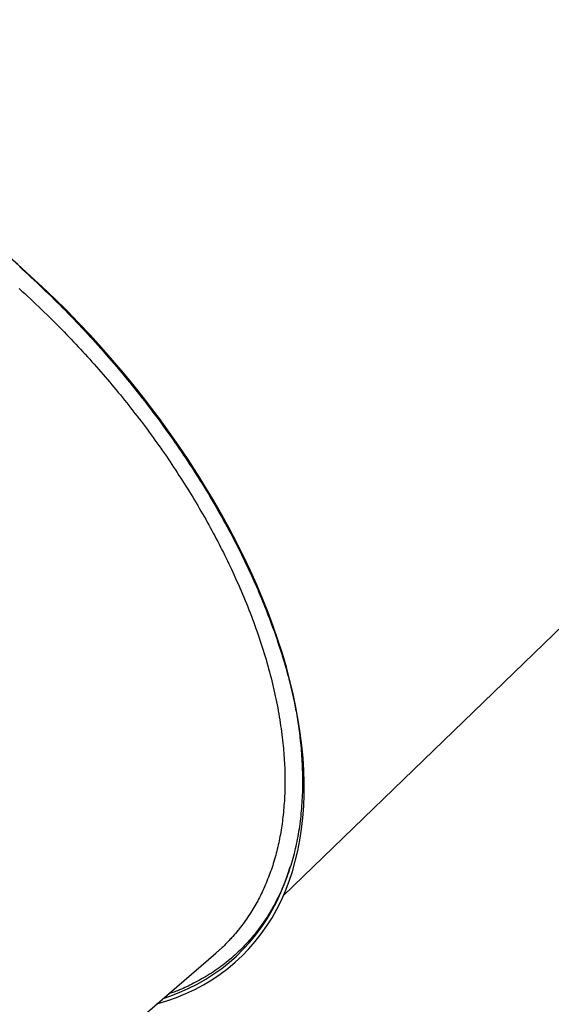
# Model space of a CAD drawing. Extents: x -6204 to 13894, y -4374 to 5404.
# Drawn here: x -1399 to -1030, y -1947 to -1266 of the extents above; entities that cross this region are included whole.
import ezdxf

# ---------------------------------------------------------------- set-up
doc = ezdxf.new("R2010")
doc.units = 0

msp = doc.modelspace()

# ---------------------------------------------------------------- linework, layer by layer
at = {"color": 7, "linetype": 'Continuous'}
for p, q in [((-1216.03, -1871.98), (-517.46, -1196.51)), ((-1302.65, -1540.57), (-1303.99, -1538.78)), ((-1370.74, -2004.41), (-1262.66, -1911.51))]:
    msp.add_line(p, q, dxfattribs=at)
for points in [[(-1303.99, -1538.78), (-1305.17, -1537.2), (-1312.16, -1528.06), (-1319.33, -1519), (-1326.69, -1510.04), (-1334.22, -1501.19), (-1341.92, -1492.44), (-1349.77, -1483.82), (-1357.78, -1475.33), (-1365.93, -1466.97), (-1374.22, -1458.76), (-1382.64, -1450.7), (-1391.18, -1442.79), (-1399.84, -1435.06), (-1408.6, -1427.49), (-1417.46, -1420.11), (-1423.3, -1415.38)], [(-1303.63, -1946.73), (-1303.45, -1946.68), (-1296.59, -1944.57), (-1289.92, -1942.19), (-1283.46, -1939.52), (-1277.21, -1936.58), (-1271.17, -1933.37), (-1265.36, -1929.89), (-1259.77, -1926.14), (-1254.41, -1922.13), (-1249.29, -1917.86), (-1244.41, -1913.33), (-1239.78, -1908.55), (-1235.39, -1903.52), (-1231.26, -1898.24), (-1227.38, -1892.73), (-1223.76, -1886.99), (-1220.41, -1881.01), (-1217.32, -1874.81), (-1214.5, -1868.4), (-1211.95, -1861.77), (-1209.68, -1854.93), (-1207.68, -1847.9), (-1205.96, -1840.67), (-1204.52, -1833.25), (-1203.35, -1825.65), (-1202.47, -1817.88), (-1201.87, -1809.93), (-1201.56, -1801.83), (-1201.52, -1793.58), (-1201.77, -1785.18), (-1202.31, -1776.64), (-1203.12, -1767.96), (-1204.22, -1759.17), (-1205.59, -1750.26), (-1207.25, -1741.24), (-1209.18, -1732.12), (-1211.39, -1722.91), (-1213.88, -1713.62), (-1216.63, -1704.25), (-1219.66, -1694.82), (-1222.95, -1685.33), (-1226.5, -1675.78), (-1230.32, -1666.2), (-1234.39, -1656.58), (-1238.72, -1646.94), (-1243.3, -1637.28), (-1248.12, -1627.61), (-1253.19, -1617.94), (-1258.49, -1608.29), (-1264.02, -1598.65), (-1269.79, -1589.04), (-1275.77, -1579.46), (-1281.97, -1569.93), (-1288.38, -1560.45), (-1295, -1551.03), (-1301.82, -1541.68), (-1308.83, -1532.41), (-1316.03, -1523.22), (-1323.41, -1514.13), (-1330.97, -1505.14), (-1338.7, -1496.26), (-1346.58, -1487.49), (-1354.62, -1478.85), (-1362.81, -1470.34), (-1371.14, -1461.98), (-1379.59, -1453.76), (-1388.18, -1445.7), (-1396.88, -1437.8), (-1405.69, -1430.06)], [(-1398.54, -1436.75), (-1396.52, -1438.59), (-1394.51, -1440.43), (-1392.5, -1442.27), (-1390.5, -1444.12), (-1388.49, -1445.97), (-1386.5, -1447.83), (-1384.5, -1449.69), (-1382.52, -1451.57), (-1380.54, -1453.46), (-1378.57, -1455.35), (-1376.61, -1457.26), (-1374.66, -1459.18), (-1372.71, -1461.11), (-1370.76, -1463.05), (-1368.83, -1464.99), (-1366.89, -1466.95), (-1364.97, -1468.92), (-1363.04, -1470.89), (-1361.12, -1472.88), (-1359.21, -1474.88), (-1357.3, -1476.88), (-1355.4, -1478.89), (-1353.5, -1480.92), (-1351.61, -1482.95), (-1349.73, -1485), (-1347.85, -1487.05), (-1345.97, -1489.11), (-1344.11, -1491.18), (-1342.25, -1493.26), (-1340.4, -1495.36), (-1338.55, -1497.45), (-1336.71, -1499.56), (-1334.88, -1501.68), (-1333.05, -1503.81), (-1331.24, -1505.94), (-1329.43, -1508.08), (-1327.63, -1510.22), (-1325.84, -1512.37), (-1324.06, -1514.53), (-1322.3, -1516.69), (-1320.54, -1518.85), (-1318.8, -1521.01), (-1317.07, -1523.18), (-1315.35, -1525.35), (-1313.64, -1527.52), (-1311.95, -1529.69), (-1310.26, -1531.87), (-1308.59, -1534.05), (-1306.94, -1536.23), (-1305.29, -1538.41), (-1303.66, -1540.6), (-1302.04, -1542.78), (-1300.43, -1544.97), (-1298.83, -1547.16), (-1297.25, -1549.35), (-1295.68, -1551.54), (-1294.12, -1553.73), (-1292.58, -1555.92), (-1291.04, -1558.12), (-1289.52, -1560.31), (-1288.01, -1562.51), (-1286.51, -1564.72), (-1285.02, -1566.93), (-1283.53, -1569.14), (-1282.06, -1571.36), (-1280.6, -1573.58), (-1279.15, -1575.81), (-1277.71, -1578.05), (-1276.27, -1580.29), (-1274.85, -1582.53), (-1273.44, -1584.78), (-1272.04, -1587.03), (-1270.64, -1589.29), (-1269.26, -1591.56), (-1267.89, -1593.82), (-1266.53, -1596.09), (-1265.19, -1598.37), (-1263.85, -1600.65), (-1262.52, -1602.93), (-1261.21, -1605.22), (-1259.9, -1607.51), (-1258.61, -1609.8), (-1257.33, -1612.1), (-1256.07, -1614.39), (-1254.82, -1616.67), (-1253.59, -1618.95), (-1252.38, -1621.23), (-1251.18, -1623.49), (-1250.01, -1625.74), (-1248.85, -1627.97), (-1247.71, -1630.2), (-1246.6, -1632.41), (-1245.5, -1634.61), (-1244.42, -1636.8), (-1243.36, -1638.97), (-1242.31, -1641.13), (-1241.29, -1643.28), (-1240.28, -1645.42), (-1239.29, -1647.54), (-1238.32, -1649.65), (-1237.37, -1651.74), (-1236.43, -1653.83), (-1235.51, -1655.9), (-1234.61, -1657.95), (-1233.72, -1659.99), (-1232.85, -1662.02), (-1231.99, -1664.04), (-1231.15, -1666.06), (-1230.32, -1668.06), (-1229.5, -1670.06), (-1228.7, -1672.06), (-1227.91, -1674.05), (-1227.12, -1676.05), (-1226.35, -1678.04), (-1225.59, -1680.04), (-1224.84, -1682.03), (-1224.1, -1684.03), (-1223.37, -1686.02), (-1222.65, -1688.02), (-1221.95, -1690.01), (-1221.25, -1692), (-1220.57, -1693.99), (-1219.9, -1695.98), (-1219.23, -1697.97), (-1218.58, -1699.96), (-1217.94, -1701.95), (-1217.31, -1703.94), (-1216.7, -1705.92), (-1216.09, -1707.91), (-1215.49, -1709.89), (-1214.91, -1711.87), (-1214.34, -1713.85), (-1213.78, -1715.83), (-1213.23, -1717.8), (-1212.7, -1719.77), (-1212.19, -1721.73), (-1211.69, -1723.69), (-1211.2, -1725.65), (-1210.72, -1727.6), (-1210.26, -1729.55), (-1209.8, -1731.49), (-1209.35, -1733.43), (-1208.9, -1735.38), (-1208.46, -1737.32)], [(-1398.54, -1436.75), (-1389.62, -1444.79), (-1380.83, -1453.01), (-1372.16, -1461.39), (-1363.64, -1469.93), (-1355.26, -1478.62), (-1347.03, -1487.44), (-1338.96, -1496.4), (-1331.07, -1505.48), (-1323.35, -1514.67), (-1315.81, -1523.97), (-1308.46, -1533.37), (-1301.31, -1542.86), (-1294.37, -1552.42), (-1287.63, -1562.06), (-1281.11, -1571.76), (-1274.82, -1581.51), (-1268.75, -1591.31), (-1262.92, -1601.14), (-1257.32, -1611), (-1251.98, -1620.87), (-1246.88, -1630.76), (-1242.03, -1640.64), (-1237.45, -1650.5), (-1233.13, -1660.35), (-1229.07, -1670.17), (-1225.29, -1679.95), (-1221.78, -1689.68), (-1218.55, -1699.36), (-1215.6, -1708.97), (-1212.93, -1718.51), (-1210.55, -1727.96), (-1208.46, -1737.32)], [(-1398.98, -1451.64), (-1397.01, -1453.43), (-1395.04, -1455.23), (-1393.09, -1457.03), (-1391.14, -1458.85), (-1389.21, -1460.67), (-1387.28, -1462.5), (-1385.35, -1464.33), (-1383.43, -1466.17), (-1381.52, -1468.01), (-1379.61, -1469.86), (-1377.7, -1471.7)], [(-1377.7, -1471.7), (-1376.03, -1473.37), (-1374.36, -1475.04), (-1372.69, -1476.71), (-1371.03, -1478.39), (-1369.37, -1480.07), (-1367.72, -1481.75), (-1366.07, -1483.43), (-1364.43, -1485.13), (-1362.8, -1486.83), (-1361.18, -1488.53), (-1359.56, -1490.24), (-1357.95, -1491.96), (-1356.35, -1493.68), (-1354.76, -1495.41), (-1353.17, -1497.14), (-1351.59, -1498.87), (-1350.02, -1500.61), (-1348.46, -1502.35), (-1346.9, -1504.09), (-1345.35, -1505.84), (-1343.8, -1507.59), (-1342.27, -1509.35), (-1340.74, -1511.11), (-1339.23, -1512.88), (-1337.72, -1514.65), (-1336.22, -1516.42), (-1334.73, -1518.2), (-1333.24, -1519.98), (-1331.76, -1521.76), (-1330.29, -1523.55), (-1328.81, -1525.34), (-1327.34, -1527.13)], [(-1327.34, -1527.13), (-1325.89, -1528.94), (-1324.44, -1530.76), (-1322.99, -1532.59), (-1321.55, -1534.41), (-1320.11, -1536.23), (-1318.68, -1538.06), (-1317.26, -1539.89), (-1315.84, -1541.73), (-1314.44, -1543.56), (-1313.05, -1545.41), (-1311.66, -1547.25), (-1310.28, -1549.1), (-1308.92, -1550.96), (-1307.56, -1552.81), (-1306.21, -1554.67), (-1304.86, -1556.53), (-1303.53, -1558.4), (-1302.2, -1560.26), (-1300.88, -1562.13), (-1299.57, -1564), (-1298.27, -1565.87), (-1296.98, -1567.75), (-1295.7, -1569.62), (-1294.43, -1571.5), (-1293.17, -1573.39), (-1291.92, -1575.27), (-1290.68, -1577.16), (-1289.45, -1579.04), (-1288.22, -1580.93), (-1286.99, -1582.82), (-1285.77, -1584.71), (-1284.55, -1586.61)], [(-1284.55, -1586.61), (-1283.38, -1588.51), (-1282.2, -1590.4), (-1281.03, -1592.3), (-1279.86, -1594.21), (-1278.7, -1596.11), (-1277.54, -1598.01), (-1276.39, -1599.91), (-1275.26, -1601.82), (-1274.13, -1603.73), (-1273.02, -1605.64), (-1271.92, -1607.55), (-1270.82, -1609.46), (-1269.74, -1611.37), (-1268.67, -1613.29), (-1267.6, -1615.2), (-1266.55, -1617.12), (-1265.5, -1619.04), (-1264.46, -1620.96), (-1263.43, -1622.88), (-1262.42, -1624.8), (-1261.41, -1626.72), (-1260.41, -1628.64), (-1259.42, -1630.56), (-1258.45, -1632.48), (-1257.49, -1634.41), (-1256.54, -1636.33), (-1255.6, -1638.25), (-1254.67, -1640.17), (-1253.74, -1642.09), (-1252.82, -1644.02), (-1251.9, -1645.94), (-1250.99, -1647.86)], [(-1250.99, -1647.86), (-1250.01, -1650.04), (-1249.03, -1652.22), (-1248.05, -1654.4), (-1247.08, -1656.57), (-1246.12, -1658.75), (-1245.17, -1660.93), (-1244.23, -1663.11), (-1243.31, -1665.28), (-1242.41, -1667.46), (-1241.52, -1669.63), (-1240.64, -1671.8), (-1239.78, -1673.98), (-1238.94, -1676.15), (-1238.11, -1678.31), (-1237.3, -1680.48), (-1236.5, -1682.65), (-1235.71, -1684.81), (-1234.93, -1686.97), (-1234.17, -1689.13), (-1233.42, -1691.28), (-1232.69, -1693.44), (-1231.97, -1695.59), (-1231.27, -1697.73), (-1230.58, -1699.87), (-1229.9, -1702.01), (-1229.24, -1704.15), (-1228.59, -1706.28), (-1227.96, -1708.41), (-1227.35, -1710.53), (-1226.75, -1712.65), (-1226.16, -1714.76), (-1225.59, -1716.87), (-1225.03, -1718.98), (-1224.49, -1721.08), (-1223.96, -1723.17), (-1223.45, -1725.27), (-1222.95, -1727.36), (-1222.46, -1729.44), (-1221.99, -1731.53), (-1221.53, -1733.61), (-1221.09, -1735.68), (-1220.66, -1737.75), (-1220.24, -1739.82), (-1219.84, -1741.89), (-1219.46, -1743.95), (-1219.09, -1746), (-1218.75, -1748.05), (-1218.42, -1750.1), (-1218.1, -1752.14), (-1217.81, -1754.17), (-1217.53, -1756.2), (-1217.26, -1758.22), (-1217, -1760.24), (-1216.75, -1762.26), (-1216.5, -1764.28), (-1216.26, -1766.3)], [(-1208.46, -1737.32), (-1208.2, -1738.67), (-1207.95, -1740.03), (-1207.69, -1741.39), (-1207.44, -1742.76), (-1207.18, -1744.15), (-1206.93, -1745.55), (-1206.69, -1746.98), (-1206.44, -1748.42), (-1206.2, -1749.9), (-1205.96, -1751.4), (-1205.73, -1752.93), (-1205.5, -1754.48), (-1205.28, -1756.06), (-1205.06, -1757.67), (-1204.85, -1759.31), (-1204.64, -1760.97), (-1204.44, -1762.65), (-1204.25, -1764.37), (-1204.06, -1766.1), (-1203.89, -1767.87), (-1203.72, -1769.65), (-1203.56, -1771.46), (-1203.42, -1773.3), (-1203.28, -1775.15), (-1203.16, -1777.03), (-1203.05, -1778.93), (-1202.96, -1780.84), (-1202.87, -1782.77), (-1202.81, -1784.7), (-1202.75, -1786.64), (-1202.71, -1788.57), (-1202.69, -1790.51), (-1202.68, -1792.43), (-1202.69, -1794.35), (-1202.71, -1796.26), (-1202.74, -1798.16), (-1202.8, -1800.05), (-1202.86, -1801.94), (-1202.94, -1803.82), (-1203.04, -1805.69), (-1203.15, -1807.55), (-1203.28, -1809.4), (-1203.42, -1811.24), (-1203.58, -1813.08), (-1203.75, -1814.9), (-1203.94, -1816.72), (-1204.14, -1818.52), (-1204.36, -1820.32), (-1204.6, -1822.1), (-1204.84, -1823.88), (-1205.11, -1825.65), (-1205.39, -1827.41), (-1205.68, -1829.15), (-1205.99, -1830.89), (-1206.31, -1832.62), (-1206.65, -1834.34), (-1207, -1836.05), (-1207.37, -1837.75), (-1207.76, -1839.44), (-1208.16, -1841.12), (-1208.57, -1842.79), (-1209.01, -1844.45), (-1209.45, -1846.1), (-1209.91, -1847.74), (-1210.39, -1849.37), (-1210.88, -1850.98), (-1211.39, -1852.59), (-1211.92, -1854.19), (-1212.46, -1855.78), (-1213.01, -1857.35), (-1213.58, -1858.92), (-1214.17, -1860.47), (-1214.77, -1862.02), (-1215.38, -1863.55), (-1216.02, -1865.08), (-1216.66, -1866.59), (-1217.32, -1868.09), (-1218, -1869.58), (-1218.69, -1871.06), (-1219.4, -1872.52), (-1220.12, -1873.98), (-1220.85, -1875.42), (-1221.6, -1876.85), (-1222.37, -1878.27), (-1223.14, -1879.68), (-1223.94, -1881.08), (-1224.74, -1882.46), (-1225.57, -1883.83), (-1226.4, -1885.19), (-1227.25, -1886.54), (-1228.12, -1887.87), (-1228.99, -1889.19), (-1229.89, -1890.5), (-1230.79, -1891.79), (-1231.71, -1893.07), (-1232.65, -1894.34), (-1233.59, -1895.6), (-1234.55, -1896.84), (-1235.53, -1898.07), (-1236.52, -1899.29), (-1237.52, -1900.49), (-1238.54, -1901.68), (-1239.57, -1902.85), (-1240.61, -1904.02), (-1241.67, -1905.17), (-1242.74, -1906.3), (-1243.83, -1907.43), (-1244.93, -1908.54), (-1246.04, -1909.63), (-1247.17, -1910.72), (-1248.31, -1911.78), (-1249.46, -1912.84), (-1250.63, -1913.88), (-1251.82, -1914.91), (-1253.02, -1915.92), (-1254.23, -1916.92), (-1255.46, -1917.9), (-1256.7, -1918.87), (-1257.95, -1919.83), (-1259.22, -1920.78), (-1260.5, -1921.71), (-1261.79, -1922.62), (-1263.1, -1923.53), (-1264.42, -1924.41), (-1265.75, -1925.29), (-1267.1, -1926.14), (-1268.46, -1926.99), (-1269.84, -1927.81), (-1271.23, -1928.62), (-1272.62, -1929.41), (-1274.01, -1930.19), (-1275.4, -1930.93), (-1276.77, -1931.66), (-1278.11, -1932.36), (-1279.43, -1933.02), (-1280.71, -1933.66), (-1281.94, -1934.27), (-1283.13, -1934.84), (-1284.27, -1935.37), (-1285.37, -1935.88), (-1286.43, -1936.35), (-1287.44, -1936.79), (-1288.4, -1937.19), (-1289.31, -1937.56), (-1290.18, -1937.9), (-1291.01, -1938.22), (-1291.81, -1938.5), (-1292.58, -1938.77), (-1293.32, -1939.02), (-1294.05, -1939.26), (-1294.76, -1939.48), (-1295.47, -1939.71)], [(-1216.26, -1766.3), (-1216.11, -1768), (-1215.96, -1769.69), (-1215.81, -1771.39), (-1215.67, -1773.08), (-1215.54, -1774.78), (-1215.41, -1776.46), (-1215.3, -1778.15), (-1215.2, -1779.83), (-1215.11, -1781.51), (-1215.03, -1783.18), (-1214.97, -1784.84), (-1214.93, -1786.51), (-1214.89, -1788.17), (-1214.87, -1789.82), (-1214.86, -1791.47), (-1214.86, -1793.12), (-1214.86, -1794.77), (-1214.88, -1796.42), (-1214.91, -1798.06), (-1214.96, -1799.69), (-1215.01, -1801.33), (-1215.08, -1802.95), (-1215.16, -1804.57), (-1215.26, -1806.19), (-1215.37, -1807.8), (-1215.5, -1809.4), (-1215.64, -1810.99), (-1215.79, -1812.59), (-1215.94, -1814.18), (-1216.1, -1815.76), (-1216.27, -1817.35), (-1216.43, -1818.93)], [(-1216.43, -1818.93), (-1216.65, -1820.42), (-1216.86, -1821.91), (-1217.08, -1823.4), (-1217.3, -1824.89), (-1217.53, -1826.37), (-1217.77, -1827.85), (-1218.03, -1829.33), (-1218.29, -1830.79), (-1218.57, -1832.26), (-1218.86, -1833.71), (-1219.17, -1835.16), (-1219.49, -1836.61), (-1219.82, -1838.05), (-1220.16, -1839.48), (-1220.52, -1840.91), (-1220.89, -1842.34), (-1221.27, -1843.76), (-1221.66, -1845.18), (-1222.06, -1846.6), (-1222.47, -1848.01), (-1222.9, -1849.41), (-1223.34, -1850.81), (-1223.8, -1852.2), (-1224.27, -1853.58), (-1224.76, -1854.95), (-1225.26, -1856.32), (-1225.77, -1857.68), (-1226.29, -1859.03), (-1226.82, -1860.38), (-1227.36, -1861.72), (-1227.9, -1863.06), (-1228.44, -1864.41)], [(-1299.09, -1942.83), (-1294.67, -1941.32), (-1288.12, -1938.79), (-1281.77, -1935.99), (-1275.65, -1932.92), (-1269.74, -1929.57), (-1264.05, -1925.95), (-1258.6, -1922.07), (-1253.38, -1917.92), (-1248.4, -1913.52), (-1243.66, -1908.86), (-1239.17, -1903.95), (-1234.93, -1898.79), (-1230.95, -1893.39), (-1227.23, -1887.76), (-1223.77, -1881.89), (-1220.57, -1875.8), (-1217.65, -1869.48), (-1214.99, -1862.95), (-1212.61, -1856.21), (-1211.2, -1851.71)], [(-1228.44, -1864.41), (-1229, -1865.63), (-1229.57, -1866.86), (-1230.13, -1868.08), (-1230.7, -1869.3), (-1231.28, -1870.52), (-1231.87, -1871.73), (-1232.47, -1872.93), (-1233.09, -1874.13), (-1233.71, -1875.32), (-1234.35, -1876.51), (-1235.01, -1877.68), (-1235.68, -1878.85), (-1236.36, -1880.02), (-1237.06, -1881.18), (-1237.77, -1882.33), (-1238.49, -1883.48), (-1239.23, -1884.63), (-1239.97, -1885.77), (-1240.73, -1886.91), (-1241.51, -1888.04), (-1242.29, -1889.16), (-1243.1, -1890.28), (-1243.91, -1891.38), (-1244.75, -1892.48), (-1245.6, -1893.57), (-1246.46, -1894.64), (-1247.33, -1895.71), (-1248.22, -1896.77), (-1249.11, -1897.83), (-1250.01, -1898.88), (-1250.92, -1899.93), (-1251.83, -1900.98)], [(-1251.83, -1900.98), (-1252.4, -1901.59), (-1252.97, -1902.19), (-1253.54, -1902.79), (-1254.1, -1903.38), (-1254.66, -1903.97), (-1255.21, -1904.53), (-1255.74, -1905.08), (-1256.26, -1905.62), (-1256.77, -1906.13), (-1257.27, -1906.61), (-1257.74, -1907.08), (-1258.21, -1907.53), (-1258.65, -1907.95), (-1259.08, -1908.36), (-1259.5, -1908.74), (-1259.9, -1909.1), (-1260.28, -1909.45), (-1260.65, -1909.77), (-1261.01, -1910.08), (-1261.36, -1910.37), (-1261.7, -1910.66), (-1262.03, -1910.94), (-1262.36, -1911.21), (-1262.69, -1911.48)]]:
    msp.add_lwpolyline(points, dxfattribs=at)

doc.saveas('drawing.dxf')
